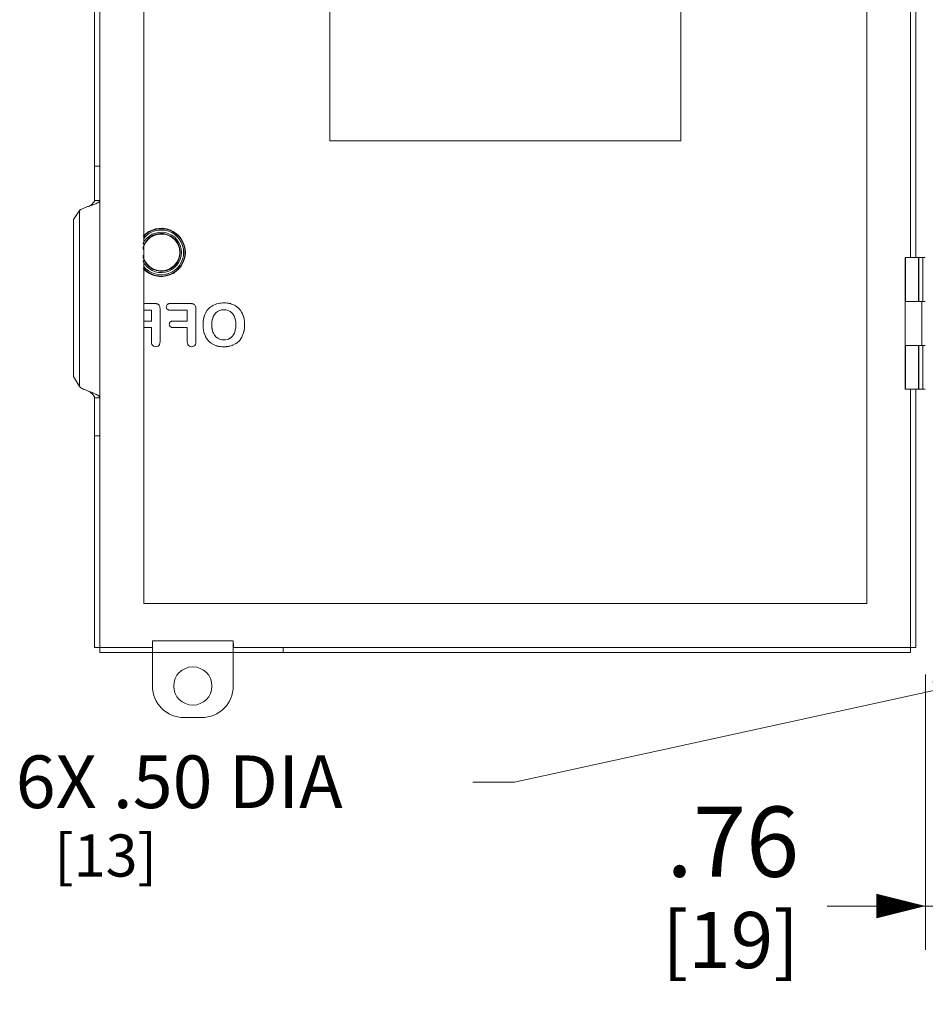
# Model space of a CAD drawing. Units: inches. Extents: x 0 to 328, y -1 to 81.
# Drawn here: x 125 to 136, y 31 to 42 of the extents above; entities that cross this region are included whole.
import ezdxf

# ---------------------------------------------------------------- set-up
doc = ezdxf.new("R2010")
doc.units = ezdxf.units.IN
doc.header["$MEASUREMENT"] = 0
doc.layers.add('CONTINUOUS1', color=7, linetype='Continuous', lineweight=20)
doc.layers.add('DIM', color=2, linetype='Continuous', lineweight=20)
doc.styles.add('RomanS', font='romans.shx')
doc.dimstyles.new('SchneiderElectric Dual Below', dxfattribs={"dimscale": 0, "dimtxt": 0.1, "dimasz": 0.07, "dimexe": 0.0625, "dimexo": 0.0625, "dimgap": 0.04, "dimtad": 0, "dimtih": 1, "dimtoh": 1, "dimrnd": 0.001, "dimzin": 4, "dimdsep": 46, "dimtxsty": 'RomanS', "dimblk": 'SEArrow', "dimcen": 0.09, "dimclrd": 256, "dimclre": 256, "dimclrt": 256, "dimadec": 0, "dimazin": 1, "dimtfac": 1, "dimtofl": 0, "dimtmove": 0, "dimatfit": 3, "dimldrblk": 'SEArrow', "dimfxl": 1, "dimtolj": 1, "dimtzin": 0, "dimlwd": -1, "dimlwe": -1, "dimarcsym": 0})

# ---------------------------------------------------------------- blocks, each defined once
blk = doc.blocks.new('SEArrow')
at = {"linetype": 'ByBlock', "lineweight": -2}
blk.add_lwpolyline([(0, 0, 0, 0.5, 0), (-1, 0, 0.5, 0.5, 0)], format="xyseb", dxfattribs=at)
blk = doc.blocks.new('*D15')
at = {"layer": 'Defpoints', "color": 0, "transparency": 16777216}
for p in [(135.819, 35.185), (136.577, 34.494), (136.577, 32.048)]:
    blk.add_point(p, dxfattribs=at)
at = {"layer": 'DIM', "transparency": 16777216}
for p, q in [((135.819, 34.685), (135.819, 31.548)), ((136.577, 33.994), (136.577, 31.548)), ((135.259, 32.048), (134.699, 32.048)), ((137.137, 32.048), (137.697, 32.048))]:
    blk.add_line(p, q, dxfattribs=at)
at = {"layer": 'DIM', "transparency": 16777216, "xscale": 0.56, "yscale": 0.56, "zscale": 0.56}
blk.add_blockref('SEArrow', (135.819, 32.048), dxfattribs=at)
at = {"layer": 'DIM', "transparency": 16777216, "xscale": 0.56, "yscale": 0.56, "zscale": 0.56, "rotation": 180}
blk.add_blockref('SEArrow', (136.577, 32.048), dxfattribs=at)
at = {"layer": 'DIM', "transparency": 16777216, "insert": (134.379, 33.181), "char_height": 0.8, "attachment_point": 3, "line_spacing_factor": 0.9, "style": 'RomanS'}
blk.add_mtext('\\A1;.76\\P{\\H0.8x; [19]', dxfattribs=at)
blk = doc.blocks.new('*D24')
at = {"layer": 'Defpoints', "color": 0, "transparency": 16777216}
for p in [(140.327, 34.584), (136.577, 33.764), (140.327, 32.048)]:
    blk.add_point(p, dxfattribs=at)
at = {"layer": 'DIM', "transparency": 16777216}
for p, q in [((140.327, 34.084), (140.327, 31.548)), ((136.577, 33.264), (136.577, 31.548)), ((136.017, 32.048), (135.457, 32.048)), ((140.887, 32.048), (141.447, 32.048))]:
    blk.add_line(p, q, dxfattribs=at)
at = {"layer": 'DIM', "transparency": 16777216, "xscale": 0.56, "yscale": 0.56, "zscale": 0.56}
blk.add_blockref('SEArrow', (136.577, 32.048), dxfattribs=at)
at = {"layer": 'DIM', "transparency": 16777216, "xscale": 0.56, "yscale": 0.56, "zscale": 0.56, "rotation": 180}
blk.add_blockref('SEArrow', (140.327, 32.048), dxfattribs=at)
at = {"layer": 'DIM', "transparency": 16777216, "insert": (138.452, 33.181), "char_height": 0.8, "attachment_point": 2, "line_spacing_factor": 0.9, "style": 'RomanS'}
blk.add_mtext('\\A1;3.75\\P{\\H0.8x; [95]', dxfattribs=at)

msp = doc.modelspace()

# ---------------------------------------------------------------- linework, layer by layer
at = {"layer": 'CONTINUOUS1'}
for p, q in [((126.409, 34.995), (126.409, 55.695)), ((126.909, 55.195), (126.909, 35.495)), ((135.149, 35.495), (135.149, 55.195)), ((126.349, 40.086), (126.349, 52.849)), ((135.649, 50.885), (135.649, 39.435)), ((135.709, 50.885), (135.709, 39.435)), ((129.029, 40.764), (129.029, 47.264)), ((133.029, 47.264), (133.029, 40.764)), ((133.029, 40.764), (129.029, 40.764)), ((126.409, 40.476), (126.349, 40.476)), ((126.409, 40.086), (126.349, 40.086)), ((126.176, 39.972), (126.109, 39.87)), ((126.176, 37.966), (126.176, 39.972)), ((126.352, 40.045), (126.333, 40.037)), ((126.109, 38.08), (126.109, 39.87)), ((135.589, 39.435), (135.591, 39.435)), ((135.589, 37.935), (135.589, 39.435)), ((135.815, 39.435), (135.591, 39.435)), ((135.591, 38.935), (135.591, 39.435)), ((135.738, 38.935), (135.738, 39.435)), ((135.744, 38.935), (135.744, 39.435)), ((135.789, 38.935), (135.789, 39.435)), ((135.589, 38.935), (135.815, 38.935)), ((135.779, 38.935), (135.779, 38.435)), ((126.909, 38.912), (127.035, 38.912)), ((126.997, 38.836), (126.909, 38.836)), ((126.997, 38.712), (126.997, 38.836)), ((127.069, 38.905), (127.077, 38.901)), ((127.077, 38.901), (127.084, 38.894)), ((127.084, 38.894), (127.089, 38.886)), ((127.095, 38.852), (127.095, 38.479)), ((127.166, 38.874), (127.167, 38.884)), ((127.167, 38.863), (127.166, 38.874)), ((127.167, 38.884), (127.172, 38.894)), ((127.172, 38.894), (127.178, 38.901)), ((127.178, 38.846), (127.172, 38.853)), ((127.212, 38.912), (127.443, 38.912)), ((127.405, 38.836), (127.212, 38.836)), ((127.405, 38.712), (127.405, 38.836)), ((127.478, 38.905), (127.486, 38.901)), ((127.486, 38.901), (127.492, 38.894)), ((127.492, 38.894), (127.497, 38.886)), ((127.503, 38.852), (127.503, 38.479)), ((127.613, 38.802), (127.634, 38.836)), ((127.634, 38.836), (127.662, 38.866)), ((127.662, 38.866), (127.695, 38.889)), ((127.695, 38.889), (127.731, 38.906)), ((127.751, 38.822), (127.732, 38.807)), ((127.772, 38.833), (127.751, 38.822)), ((127.797, 38.84), (127.772, 38.833)), ((127.772, 38.833), (127.772, 38.833)), ((127.824, 38.842), (127.797, 38.84)), ((127.843, 38.841), (127.824, 38.842)), ((127.861, 38.837), (127.843, 38.841)), ((127.878, 38.831), (127.861, 38.837)), ((127.894, 38.822), (127.878, 38.831)), ((127.908, 38.812), (127.894, 38.822)), ((127.923, 38.902), (127.951, 38.889)), ((127.976, 38.872), (127.997, 38.853)), ((127.997, 38.853), (128.015, 38.83)), ((126.909, 38.712), (126.997, 38.712)), ((127.205, 38.695), (127.211, 38.702)), ((127.244, 38.712), (127.405, 38.712)), ((127.716, 38.788), (127.702, 38.763)), ((127.732, 38.807), (127.716, 38.788)), ((127.921, 38.799), (127.908, 38.812)), ((126.997, 38.639), (126.909, 38.639)), ((126.997, 38.479), (126.997, 38.639)), ((127.199, 38.675), (127.201, 38.686)), ((127.201, 38.665), (127.199, 38.675)), ((127.211, 38.649), (127.205, 38.656)), ((127.405, 38.639), (127.244, 38.639)), ((127.405, 38.479), (127.405, 38.639)), ((126.999, 38.462), (126.997, 38.479)), ((127.095, 38.479), (127.094, 38.462)), ((127.407, 38.462), (127.405, 38.479)), ((127.503, 38.479), (127.502, 38.462)), ((127.613, 38.539), (127.6, 38.568)), ((127.646, 38.489), (127.628, 38.512)), ((127.703, 38.574), (127.718, 38.549)), ((127.718, 38.549), (127.735, 38.53)), ((127.735, 38.53), (127.754, 38.516)), ((127.754, 38.516), (127.775, 38.506)), ((127.775, 38.506), (127.798, 38.499)), ((127.798, 38.499), (127.822, 38.497)), ((127.822, 38.497), (127.842, 38.499)), ((127.842, 38.499), (127.86, 38.502)), ((127.86, 38.502), (127.877, 38.508)), ((127.877, 38.508), (127.892, 38.516)), ((127.907, 38.527), (127.92, 38.541)), ((127.999, 38.489), (127.978, 38.47)), ((128.016, 38.512), (127.999, 38.489)), ((128.044, 38.57), (128.032, 38.539)), ((128.032, 38.539), (128.032, 38.539)), ((127.003, 38.446), (126.999, 38.462)), ((127.011, 38.434), (127.003, 38.446)), ((127.021, 38.426), (127.011, 38.434)), ((127.033, 38.421), (127.021, 38.426)), ((127.046, 38.42), (127.033, 38.421)), ((127.06, 38.421), (127.046, 38.42)), ((127.072, 38.427), (127.06, 38.421)), ((127.082, 38.434), (127.072, 38.427)), ((127.09, 38.447), (127.082, 38.434)), ((127.094, 38.462), (127.09, 38.447)), ((127.411, 38.446), (127.407, 38.462)), ((127.419, 38.434), (127.411, 38.446)), ((127.429, 38.426), (127.419, 38.434)), ((127.441, 38.421), (127.429, 38.426)), ((127.454, 38.42), (127.441, 38.421)), ((127.468, 38.421), (127.454, 38.42)), ((127.48, 38.427), (127.468, 38.421)), ((127.49, 38.434), (127.48, 38.427)), ((127.498, 38.447), (127.49, 38.434)), ((127.502, 38.462), (127.498, 38.447)), ((127.721, 38.437), (127.693, 38.451)), ((127.953, 38.452), (127.923, 38.438)), ((135.589, 38.435), (135.815, 38.435)), ((135.591, 37.935), (135.591, 38.435)), ((135.738, 37.935), (135.738, 38.435)), ((135.744, 37.935), (135.744, 38.435)), ((135.789, 37.935), (135.789, 38.435)), ((126.176, 37.966), (126.109, 38.08)), ((135.589, 37.935), (135.591, 37.935)), ((135.815, 37.935), (135.591, 37.935)), ((135.649, 37.935), (135.649, 34.995)), ((135.709, 37.935), (135.709, 34.995)), ((126.352, 37.885), (126.333, 37.893)), ((126.349, 34.995), (126.349, 37.839)), ((126.409, 37.839), (126.349, 37.839)), ((126.409, 37.405), (126.349, 37.405)), ((126.909, 35.495), (135.149, 35.495)), ((127.929, 35.069), (127.009, 35.069)), ((127.009, 34.555), (127.009, 35.069)), ((127.929, 34.555), (127.929, 35.069)), ((127.931, 35.035), (127.929, 35.035)), ((127.931, 34.995), (127.931, 35.035)), ((126.409, 34.995), (126.349, 34.995)), ((126.409, 34.935), (126.409, 34.995)), ((127.009, 34.995), (126.409, 34.995)), ((127.009, 34.935), (126.409, 34.935)), ((127.929, 34.935), (127.009, 34.935)), ((135.649, 34.995), (127.929, 34.995)), ((135.649, 34.935), (127.929, 34.935)), ((128.499, 34.935), (128.499, 34.995)), ((133.777, 34.935), (132.777, 34.935)), ((135.649, 34.995), (135.709, 34.995)), ((135.649, 34.995), (135.649, 34.935)), ((127.569, 34.195), (127.369, 34.195))]:
    msp.add_line(p, q, dxfattribs=at)
msp.add_circle((127.469, 34.555), 0.218, dxfattribs=at)
for centre, radius, start, end in [((127.109, 39.495), 0.23, 204.4814, 155.3929), ((127.109, 39.495), 0.215, 193.1513, 166.8492), ((127.109, 39.495), 0.275, 221.8559, 138.1196), ((127.109, 39.495), 0.27, 220.9158, 139.0841), ((127.109, 39.495), 0.255, 217.7254, 142.2747), ((127.109, 39.495), 0.21, 189.0549, 170.9618), ((127.036, 38.803), 0.108, 83.6943, 90.2073), ((127.037, 38.818), 0.0939, 79.8597, 83.6786), ((127.04, 38.833), 0.0782, 75.861, 79.8574), ((127.042, 38.842), 0.069, 66.6081, 75.8328), ((127.032, 38.86), 0.0626, 13.8979, 24.0402), ((126.991, 38.853), 0.104, 5.8747, 7.4899), ((126.983, 38.852), 0.112, 359.5767, 5.8917), ((127.203, 38.873), 0.0368, 195.2615, 201.553), ((127.201, 38.873), 0.0352, 228.5941, 247.0723), ((127.444, 38.803), 0.108, 83.6944, 90.2073), ((127.445, 38.818), 0.0939, 79.8598, 83.6787), ((127.448, 38.833), 0.0782, 75.861, 79.8576), ((127.45, 38.842), 0.069, 66.6081, 75.8328), ((127.44, 38.86), 0.0626, 13.8981, 24.0402), ((127.399, 38.853), 0.104, 5.8748, 7.4901), ((127.391, 38.852), 0.112, 359.5767, 5.8918), ((127.828, 38.642), 0.278, 80.1703, 83.4749), ((127.831, 38.659), 0.26, 76.2711, 80.1592), ((127.851, 38.714), 0.202, 58.2125, 60.0986), ((127.85, 38.713), 0.202, 51.55, 58.2137), ((127.838, 38.707), 0.215, 33.8375, 34.7626), ((127.836, 38.706), 0.218, 26.451, 33.8332), ((127.898, 38.677), 0.312, 168.2998, 172.3292), ((127.874, 38.682), 0.288, 163.6292, 168.2832), ((127.935, 38.674), 0.25, 172.4423, 173.1555), ((127.784, 38.694), 0.173, 24.0572, 25.5812), ((127.754, 38.683), 0.205, 10.8043, 17.4273), ((127.69, 38.674), 0.269, 4.9914, 6.3188), ((127.75, 38.677), 0.308, 8.4197, 12.0384), ((127.734, 38.675), 0.325, 5.7735, 8.4441), ((127.235, 38.676), 0.0354, 160.1587, 164.7167), ((127.235, 38.674), 0.0351, 195.5138, 201.9582), ((127.234, 38.676), 0.0356, 229.1766, 246.7741), ((127.92, 38.667), 0.334, 185.5718, 188.2092), ((127.901, 38.664), 0.315, 188.1845, 191.6576), ((127.945, 38.666), 0.26, 186.7726, 188.2724), ((127.75, 38.658), 0.208, 342.8286, 349.431), ((127.665, 38.672), 0.295, 359.8712, 4.9289), ((127.663, 38.67), 0.296, 354.9878, 0.2085), ((127.74, 38.665), 0.319, 348.4084, 351.8174), ((127.723, 38.668), 0.336, 351.8226, 354.4339), ((127.81, 38.635), 0.22, 206.0064, 208.3285), ((127.81, 38.635), 0.22, 208.3203, 214.0683), ((127.787, 38.615), 0.189, 221.918, 230.9472), ((127.826, 38.62), 0.123, 302.3309, 307.6099), ((127.826, 38.62), 0.123, 307.5976, 310.9094), ((127.792, 38.643), 0.164, 333.1571, 335.8917), ((127.833, 38.635), 0.22, 326.2099, 327.5649), ((127.831, 38.636), 0.223, 327.5754, 334.1929), ((127.794, 38.625), 0.201, 230.9218, 239.5867), ((127.814, 38.682), 0.262, 256.2754, 260.3042), ((127.817, 38.705), 0.285, 260.3167, 263.5455), ((127.826, 38.699), 0.279, 276.6408, 279.9207), ((127.829, 38.682), 0.262, 279.8895, 283.9665), ((127.852, 38.624), 0.2, 300.4365, 307.577), ((127.853, 38.623), 0.198, 307.5786, 309.255), ((127.369, 34.555), 0.36, 180, 270), ((127.569, 34.555), 0.36, 270, 0)]:
    msp.add_arc(centre, radius, start, end, dxfattribs=at)
for points, knots in [([(126.349, 40.086), (126.349, 40.084), (126.348, 40.078), (126.344, 40.07), (126.338, 40.062), (126.328, 40.051), (126.311, 40.037), (126.296, 40.027), (126.289, 40.022)], [0, 0, 0, 0, 0.089232, 0.185509, 0.293133, 0.413876, 0.691637, 1, 1, 1, 1]), ([(126.409, 40.086), (126.409, 40.085), (126.408, 40.081), (126.405, 40.076), (126.4, 40.07), (126.39, 40.063), (126.374, 40.054), (126.36, 40.048), (126.352, 40.045)], [0, 0, 0, 0, 0.072219, 0.153579, 0.249881, 0.364155, 0.648159, 1, 1, 1, 1]), ([(126.289, 40.022), (126.276, 40.018), (126.253, 40.01), (126.221, 39.998), (126.198, 39.987), (126.184, 39.979), (126.178, 39.974), (126.176, 39.972)], [0, 0, 0, 0, 0.307837, 0.590333, 0.82584, 0.92105, 1, 1, 1, 1]), ([(126.333, 40.037), (126.329, 40.036), (126.314, 40.031), (126.3, 40.026), (126.289, 40.022)], [0, 0, 0, 0, 0.243004, 1, 1, 1, 1]), ([(127.093, 38.875), (127.093, 38.875), (127.093, 38.872), (127.094, 38.869), (127.094, 38.867)], [0, 0, 0, 0, 0.245717, 1, 1, 1, 1]), ([(127.172, 38.853), (127.171, 38.854), (127.17, 38.856), (127.169, 38.858), (127.169, 38.859)], [0, 0, 0, 0, 0.244809, 1, 1, 1, 1]), ([(127.178, 38.901), (127.178, 38.902), (127.181, 38.904), (127.185, 38.906), (127.187, 38.907)], [0, 0, 0, 0, 0.246683, 1, 1, 1, 1]), ([(127.187, 38.907), (127.188, 38.908), (127.192, 38.909), (127.196, 38.91), (127.199, 38.911)], [0, 0, 0, 0, 0.241702, 1, 1, 1, 1]), ([(127.199, 38.837), (127.198, 38.837), (127.194, 38.838), (127.19, 38.839), (127.187, 38.84)], [0, 0, 0, 0, 0.257905, 1, 1, 1, 1]), ([(127.199, 38.911), (127.2, 38.911), (127.205, 38.911), (127.209, 38.912), (127.212, 38.912)], [0, 0, 0, 0, 0.243065, 1, 1, 1, 1]), ([(127.212, 38.836), (127.211, 38.836), (127.207, 38.836), (127.202, 38.836), (127.199, 38.837)], [0, 0, 0, 0, 0.258207, 1, 1, 1, 1]), ([(127.501, 38.875), (127.501, 38.875), (127.502, 38.872), (127.502, 38.869), (127.502, 38.867)], [0, 0, 0, 0, 0.245717, 1, 1, 1, 1]), ([(127.731, 38.906), (127.735, 38.907), (127.749, 38.911), (127.764, 38.915), (127.776, 38.916)], [0, 0, 0, 0, 0.242309, 1, 1, 1, 1]), ([(127.776, 38.916), (127.78, 38.917), (127.796, 38.919), (127.812, 38.92), (127.824, 38.92)], [0, 0, 0, 0, 0.242511, 1, 1, 1, 1]), ([(127.824, 38.92), (127.827, 38.92), (127.839, 38.92), (127.851, 38.919), (127.859, 38.918)], [0, 0, 0, 0, 0.255942, 1, 1, 1, 1]), ([(127.893, 38.912), (127.895, 38.911), (127.905, 38.909), (127.915, 38.905), (127.923, 38.902)], [0, 0, 0, 0, 0.255288, 1, 1, 1, 1]), ([(127.211, 38.702), (127.211, 38.703), (127.214, 38.705), (127.217, 38.707), (127.22, 38.708)], [0, 0, 0, 0, 0.246661, 1, 1, 1, 1]), ([(127.22, 38.708), (127.221, 38.708), (127.224, 38.71), (127.228, 38.711), (127.231, 38.711)], [0, 0, 0, 0, 0.241823, 1, 1, 1, 1]), ([(127.231, 38.711), (127.232, 38.711), (127.237, 38.712), (127.241, 38.712), (127.244, 38.712)], [0, 0, 0, 0, 0.242955, 1, 1, 1, 1]), ([(127.585, 38.67), (127.585, 38.675), (127.585, 38.691), (127.587, 38.707), (127.588, 38.719)], [0, 0, 0, 0, 0.257404, 1, 1, 1, 1]), ([(127.598, 38.763), (127.599, 38.767), (127.603, 38.78), (127.608, 38.793), (127.613, 38.802)], [0, 0, 0, 0, 0.256512, 1, 1, 1, 1]), ([(127.686, 38.704), (127.686, 38.702), (127.685, 38.691), (127.685, 38.679), (127.685, 38.671)], [0, 0, 0, 0, 0.24423, 1, 1, 1, 1]), ([(127.692, 38.735), (127.692, 38.733), (127.689, 38.724), (127.688, 38.714), (127.687, 38.707)], [0, 0, 0, 0, 0.244628, 1, 1, 1, 1]), ([(127.702, 38.763), (127.701, 38.761), (127.697, 38.752), (127.694, 38.742), (127.692, 38.735)], [0, 0, 0, 0, 0.24518, 1, 1, 1, 1]), ([(127.932, 38.783), (127.932, 38.784), (127.928, 38.79), (127.924, 38.795), (127.921, 38.799)], [0, 0, 0, 0, 0.254894, 1, 1, 1, 1]), ([(127.94, 38.769), (127.939, 38.77), (127.937, 38.775), (127.934, 38.78), (127.932, 38.783)], [0, 0, 0, 0, 0.254151, 1, 1, 1, 1]), ([(127.95, 38.745), (127.949, 38.746), (127.947, 38.753), (127.944, 38.76), (127.942, 38.765)], [0, 0, 0, 0, 0.255555, 1, 1, 1, 1]), ([(127.958, 38.703), (127.958, 38.705), (127.957, 38.711), (127.956, 38.717), (127.955, 38.722)], [0, 0, 0, 0, 0.253498, 1, 1, 1, 1]), ([(128.031, 38.803), (128.032, 38.801), (128.037, 38.791), (128.041, 38.781), (128.043, 38.773)], [0, 0, 0, 0, 0.24407, 1, 1, 1, 1]), ([(128.043, 38.773), (128.044, 38.771), (128.047, 38.76), (128.05, 38.75), (128.052, 38.742)], [0, 0, 0, 0, 0.245646, 1, 1, 1, 1]), ([(128.057, 38.707), (128.058, 38.704), (128.059, 38.692), (128.059, 38.68), (128.059, 38.671)], [0, 0, 0, 0, 0.24503, 1, 1, 1, 1]), ([(127.202, 38.688), (127.202, 38.689), (127.203, 38.691), (127.204, 38.694), (127.205, 38.695)], [0, 0, 0, 0, 0.254783, 1, 1, 1, 1]), ([(127.205, 38.656), (127.205, 38.656), (127.204, 38.658), (127.203, 38.66), (127.202, 38.661)], [0, 0, 0, 0, 0.244762, 1, 1, 1, 1]), ([(127.231, 38.64), (127.23, 38.64), (127.226, 38.641), (127.223, 38.642), (127.22, 38.643)], [0, 0, 0, 0, 0.257558, 1, 1, 1, 1]), ([(127.244, 38.639), (127.243, 38.639), (127.239, 38.639), (127.234, 38.639), (127.231, 38.64)], [0, 0, 0, 0, 0.258228, 1, 1, 1, 1]), ([(127.587, 38.634), (127.587, 38.637), (127.586, 38.649), (127.585, 38.661), (127.585, 38.67)], [0, 0, 0, 0, 0.245151, 1, 1, 1, 1]), ([(127.6, 38.568), (127.6, 38.571), (127.596, 38.581), (127.594, 38.592), (127.592, 38.6)], [0, 0, 0, 0, 0.245707, 1, 1, 1, 1]), ([(127.685, 38.671), (127.685, 38.668), (127.685, 38.656), (127.685, 38.644), (127.687, 38.636)], [0, 0, 0, 0, 0.256771, 1, 1, 1, 1]), ([(127.687, 38.629), (127.688, 38.627), (127.689, 38.618), (127.691, 38.61), (127.693, 38.603)], [0, 0, 0, 0, 0.25535, 1, 1, 1, 1]), ([(127.693, 38.603), (127.693, 38.601), (127.696, 38.591), (127.7, 38.581), (127.703, 38.574)], [0, 0, 0, 0, 0.256163, 1, 1, 1, 1]), ([(127.942, 38.576), (127.942, 38.577), (127.945, 38.584), (127.948, 38.591), (127.95, 38.596)], [0, 0, 0, 0, 0.244742, 1, 1, 1, 1]), ([(127.955, 38.62), (127.956, 38.622), (127.957, 38.63), (127.958, 38.638), (127.959, 38.644)], [0, 0, 0, 0, 0.245645, 1, 1, 1, 1]), ([(128.052, 38.601), (128.052, 38.598), (128.049, 38.588), (128.046, 38.577), (128.044, 38.57)], [0, 0, 0, 0, 0.254681, 1, 1, 1, 1]), ([(128.059, 38.671), (128.059, 38.668), (128.059, 38.656), (128.058, 38.644), (128.057, 38.635)], [0, 0, 0, 0, 0.255132, 1, 1, 1, 1]), ([(127.92, 38.541), (127.921, 38.542), (127.925, 38.547), (127.929, 38.553), (127.932, 38.557)], [0, 0, 0, 0, 0.245761, 1, 1, 1, 1]), ([(127.932, 38.557), (127.932, 38.558), (127.935, 38.562), (127.937, 38.566), (127.938, 38.569)], [0, 0, 0, 0, 0.246456, 1, 1, 1, 1]), ([(127.751, 38.428), (127.749, 38.428), (127.738, 38.431), (127.728, 38.434), (127.721, 38.437)], [0, 0, 0, 0, 0.255407, 1, 1, 1, 1]), ([(127.822, 38.42), (127.819, 38.42), (127.807, 38.42), (127.794, 38.421), (127.785, 38.422)], [0, 0, 0, 0, 0.256008, 1, 1, 1, 1]), ([(127.858, 38.422), (127.855, 38.421), (127.843, 38.42), (127.831, 38.42), (127.822, 38.42)], [0, 0, 0, 0, 0.244399, 1, 1, 1, 1]), ([(127.923, 38.438), (127.921, 38.437), (127.911, 38.433), (127.9, 38.43), (127.892, 38.428)], [0, 0, 0, 0, 0.245274, 1, 1, 1, 1]), ([(126.289, 37.911), (126.276, 37.915), (126.253, 37.924), (126.221, 37.937), (126.198, 37.949), (126.184, 37.959), (126.178, 37.964), (126.176, 37.966)], [0, 0, 0, 0, 0.305582, 0.586666, 0.822525, 0.918936, 1, 1, 1, 1]), ([(126.349, 37.839), (126.349, 37.842), (126.348, 37.848), (126.344, 37.857), (126.338, 37.866), (126.328, 37.879), (126.311, 37.893), (126.296, 37.905), (126.289, 37.911)], [0, 0, 0, 0, 0.093517, 0.193099, 0.302529, 0.423512, 0.697916, 1, 1, 1, 1]), ([(126.333, 37.893), (126.329, 37.895), (126.314, 37.901), (126.3, 37.906), (126.289, 37.911)], [0, 0, 0, 0, 0.243186, 1, 1, 1, 1]), ([(126.409, 37.839), (126.409, 37.841), (126.408, 37.845), (126.405, 37.851), (126.4, 37.857), (126.39, 37.865), (126.374, 37.875), (126.36, 37.881), (126.352, 37.885)], [0, 0, 0, 0, 0.076943, 0.161917, 0.260252, 0.374953, 0.655681, 1, 1, 1, 1])]:
    msp.add_open_spline(points, degree=3, knots=knots, dxfattribs=at)
at = {"layer": 'DIM'}
msp.add_lwpolyline([(136.332, 34.594), (131.134, 33.459), (130.661, 33.459)], dxfattribs=at)

# ---------------------------------------------------------------- block references
at = {"layer": 'DIM', "xscale": 0.42, "yscale": 0.42, "zscale": 0.42, "rotation": 12.30699836581856}
msp.add_blockref('SEArrow', (136.332, 34.594), dxfattribs=at)

# ---------------------------------------------------------------- texts
at = {"layer": 'DIM', "insert": (125.45, 33.764), "char_height": 0.6, "attachment_point": 1, "line_spacing_factor": 0.9, "style": 'RomanS'}
msp.add_mtext('\\A1;6X .50 DIA\\P{\\H0.8x;   [13]}', dxfattribs=at)

# ---------------------------------------------------------------- dimensions: what is measured, and where the dimension line sits
at = {"layer": 'DIM'}
for base, p1, p2, picture, middle in [((136.577, 32.048), (135.819, 35.185), (136.577, 34.494), '*D15', (133.099, 32.048)), ((140.327, 32.048), (136.577, 33.764), (140.327, 34.584), '*D24', (138.452, 32.048))]:
    dim = msp.add_linear_dim(base=base, p1=p1, p2=p2, dimstyle='SchneiderElectric Dual Below', override={"dimscale": 8, "dimpost": '\\P{\\H0.8x;'}, dxfattribs=at)
    dim.commit()
    dim.dimension.update_dxf_attribs({"geometry": picture, "text_midpoint": middle, "dimtype": 160})

doc.saveas('drawing.dxf')
